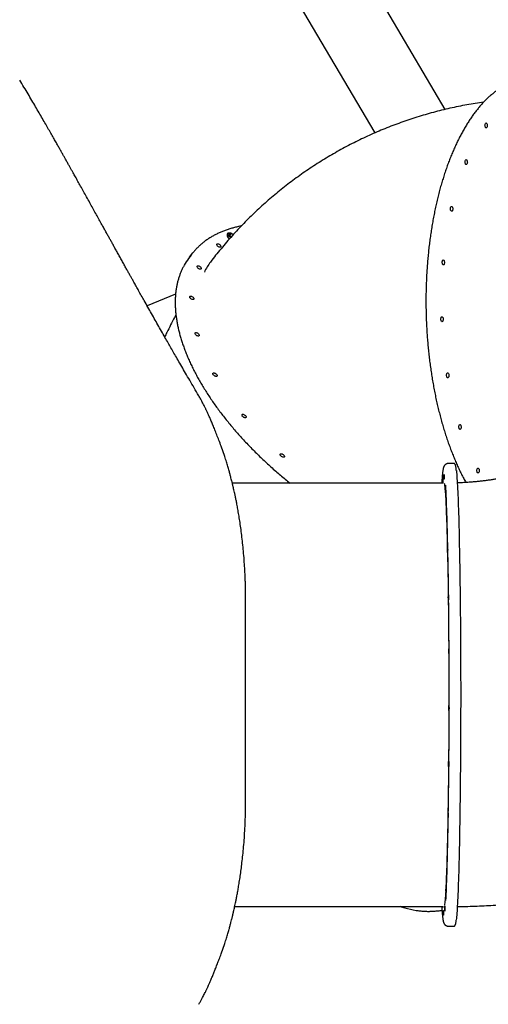
# Model space of a CAD drawing. Units: millimetres. Extents: x 2902 to 20336, y 976 to 18553.
# Drawn here: x 15027 to 15885, y 3913 to 5717 of the extents above; entities that cross this region are included whole.
import ezdxf

# ---------------------------------------------------------------- set-up
doc = ezdxf.new("R2010")
doc.units = ezdxf.units.MM
doc.header["$LTSCALE"] = 200

msp = doc.modelspace()

# ---------------------------------------------------------------- linework, layer by layer
at = {"color": 7, "linetype": 'Continuous', "lineweight": 25}
for p, q in [((15806.1, 5552.3), (15557.5, 5974.6)), ((15442.9, 5907.2), (15677.2, 5509.2)), ((15408, 5323.9), (15407.5, 5323.2)), ((15409.6, 5322.3), (15412.4, 5324.2)), ((15413.6, 5317.9), (15409.6, 5322.3)), ((15409.8, 5322.1), (15411.9, 5323.5)), ((15410.8, 5321), (15411.2, 5321.6)), ((15413.5, 5323.2), (15411.2, 5321.6)), ((15411.2, 5321.6), (15413.8, 5318.8)), ((15411.9, 5323.5), (15412.4, 5324.2)), ((15411.9, 5323.5), (15412.8, 5322.7)), ((15412.4, 5324.2), (15413.5, 5323.2)), ((15413.3, 5318.2), (15413.8, 5318.8)), ((15413.8, 5318.8), (15414.4, 5319.5)), ((15413.8, 5318.8), (15414.5, 5319)), ((15414.4, 5319.5), (15415.1, 5319.7)), ((15340.9, 5285.6), (15336.3, 5279.4)), ((15312.4, 5213.9), (15260.5, 5192.3)), ((15402.5, 4916.4), (15395.9, 4935.4)), ((15821.3, 4903.9), (15812.3, 4903.9)), ((15801.3, 4867.9), (15416.3, 4867.9)), ((15440.7, 4286.8), (15440.7, 4653.9)), ((15420.7, 4091.9), (15801.3, 4091.9)), ((15725.2, 4091.6), (15732.1, 4089.5)), ((15828.2, 4091.4), (15830.2, 4092)), ((15812.3, 4055.9), (15821.3, 4055.9)), ((15395.9, 4005.3), (15402.5, 4024.3))]:
    msp.add_line(p, q, dxfattribs=at)
at = {"color": 7, "linetype": 'Continuous', "lineweight": 25, "flags": 128}
for points in [[(15882, 5527), (15882.5, 5526.3), (15882.9, 5525.3), (15883.2, 5524.1), (15883.2, 5522.8), (15883.1, 5521.5), (15882.9, 5520.4), (15882.5, 5519.5), (15882, 5518.8), (15881.4, 5518.5), (15880.8, 5518.6), (15880.2, 5519), (15879.7, 5519.8), (15879.3, 5520.8), (15879.1, 5522), (15879, 5523.3), (15879.1, 5524.5), (15879.3, 5525.6), (15879.7, 5526.6), (15880.3, 5527.2), (15880.8, 5527.5), (15881.4, 5527.4), (15882, 5527)], [(15845.5, 5459.8), (15846, 5459), (15846.3, 5458), (15846.6, 5456.8), (15846.7, 5455.6), (15846.6, 5454.3), (15846.3, 5453.2), (15845.9, 5452.3), (15845.4, 5451.6), (15844.8, 5451.3), (15844.2, 5451.4), (15843.6, 5451.8), (15843.1, 5452.5), (15842.7, 5453.6), (15842.5, 5454.7), (15842.4, 5456), (15842.5, 5457.3), (15842.8, 5458.4), (15843.2, 5459.3), (15843.7, 5460), (15844.3, 5460.3), (15844.9, 5460.2), (15845.5, 5459.8)], [(15818.7, 5374.2), (15819.2, 5373.4), (15819.6, 5372.4), (15819.8, 5371.2), (15819.9, 5370), (15819.8, 5368.7), (15819.6, 5367.6), (15819.2, 5366.6), (15818.7, 5366), (15818.1, 5365.7), (15817.5, 5365.8), (15816.9, 5366.2), (15816.4, 5366.9), (15816, 5367.9), (15815.7, 5369.1), (15815.7, 5370.4), (15815.8, 5371.7), (15816, 5372.8), (15816.4, 5373.7), (15816.9, 5374.4), (15817.5, 5374.7), (15818.1, 5374.6), (15818.7, 5374.2)], [(15418.3, 5323.3), (15417.3, 5323.9), (15415.6, 5324.7), (15414, 5325.4), (15412.3, 5325.8), (15410.8, 5325.9), (15409.5, 5325.8), (15408.4, 5325.5), (15407.5, 5324.9), (15406.9, 5324.1), (15406.6, 5323.1), (15406.6, 5321.9), (15406.9, 5320.6), (15407.5, 5319.2), (15408.3, 5317.8), (15409.4, 5316.3), (15410.8, 5315), (15410.8, 5314.9)], [(15417.9, 5322.9), (15417.8, 5323), (15416.2, 5323.9), (15414.6, 5324.6), (15413, 5325), (15411.5, 5325.2), (15410.2, 5325.1), (15409.1, 5324.8), (15408.3, 5324.2), (15407.7, 5323.4), (15407.4, 5322.4), (15407.5, 5321.3), (15407.8, 5320), (15408.5, 5318.6), (15409.4, 5317.3), (15410.6, 5315.9), (15411.2, 5315.3)], [(15388.3, 5306), (15389, 5306.3), (15389.9, 5306.3), (15390.9, 5306), (15392.1, 5305.5), (15393.1, 5304.8), (15394.1, 5304), (15394.8, 5303.1), (15395.3, 5302.1), (15395.5, 5301.3), (15395.3, 5300.6), (15394.9, 5300.1), (15394.2, 5299.8), (15393.3, 5299.8), (15392.3, 5300.1), (15391.2, 5300.6), (15390.1, 5301.3), (15389.2, 5302.1), (15388.4, 5303.1), (15387.9, 5304), (15387.7, 5304.8), (15387.9, 5305.5), (15388.3, 5306)], [(15338, 5281.5), (15341.5, 5286.5), (15343.8, 5289.4)], [(15803.6, 5276), (15804.1, 5275.3), (15804.5, 5274.3), (15804.7, 5273.1), (15804.8, 5271.8), (15804.7, 5270.5), (15804.5, 5269.4), (15804.1, 5268.5), (15803.6, 5267.8), (15803, 5267.6), (15802.4, 5267.6), (15801.8, 5268), (15801.3, 5268.8), (15800.9, 5269.8), (15800.6, 5271), (15800.6, 5272.3), (15800.7, 5273.5), (15800.9, 5274.6), (15801.3, 5275.6), (15801.8, 5276.2), (15802.4, 5276.5), (15803, 5276.4), (15803.6, 5276)], [(15352.3, 5265.8), (15353, 5266), (15353.9, 5266), (15354.9, 5265.8), (15356, 5265.3), (15357.1, 5264.6), (15358, 5263.7), (15358.8, 5262.8), (15359.2, 5261.9), (15359.4, 5261), (15359.3, 5260.3), (15358.9, 5259.8), (15358.2, 5259.6), (15357.3, 5259.6), (15356.2, 5259.8), (15355.1, 5260.3), (15354.1, 5261), (15353.1, 5261.9), (15352.4, 5262.8), (15351.9, 5263.7), (15351.7, 5264.6), (15351.8, 5265.3), (15352.3, 5265.8)], [(15338.7, 5210.2), (15339.4, 5210.5), (15340.3, 5210.5), (15341.4, 5210.2), (15342.5, 5209.7), (15343.6, 5209), (15344.5, 5208.2), (15345.2, 5207.3), (15345.7, 5206.4), (15345.9, 5205.5), (15345.8, 5204.8), (15345.4, 5204.3), (15344.7, 5204), (15343.7, 5204), (15342.7, 5204.3), (15341.6, 5204.8), (15340.5, 5205.5), (15339.6, 5206.4), (15338.8, 5207.3), (15338.4, 5208.2), (15338.2, 5209), (15338.3, 5209.7), (15338.7, 5210.2)], [(15801.2, 5172), (15801.7, 5171.3), (15802.1, 5170.3), (15802.3, 5169.1), (15802.4, 5167.8), (15802.3, 5166.5), (15802, 5165.4), (15801.6, 5164.5), (15801.1, 5163.8), (15800.5, 5163.5), (15799.9, 5163.6), (15799.4, 5164), (15798.9, 5164.8), (15798.5, 5165.8), (15798.2, 5167), (15798.1, 5168.2), (15798.2, 5169.5), (15798.5, 5170.6), (15798.9, 5171.6), (15799.4, 5172.2), (15800, 5172.5), (15800.6, 5172.4), (15801.2, 5172)], [(15348.6, 5143.3), (15349.3, 5143.5), (15350.2, 5143.5), (15351.3, 5143.3), (15352.4, 5142.8), (15353.5, 5142.1), (15354.4, 5141.2), (15355.1, 5140.3), (15355.6, 5139.4), (15355.8, 5138.5), (15355.7, 5137.8), (15355.3, 5137.3), (15354.6, 5137.1), (15353.6, 5137.1), (15352.6, 5137.3), (15351.5, 5137.8), (15350.4, 5138.5), (15349.5, 5139.4), (15348.7, 5140.3), (15348.3, 5141.2), (15348.1, 5142.1), (15348.2, 5142.8), (15348.6, 5143.3)], [(15381.3, 5069.4), (15382, 5069.6), (15382.9, 5069.6), (15384, 5069.4), (15385.1, 5068.9), (15386.1, 5068.2), (15387.1, 5067.3), (15387.8, 5066.4), (15388.3, 5065.5), (15388.5, 5064.6), (15388.4, 5063.9), (15387.9, 5063.4), (15387.2, 5063.2), (15386.3, 5063.2), (15385.3, 5063.4), (15384.2, 5063.9), (15383.1, 5064.6), (15382.2, 5065.5), (15381.4, 5066.4), (15380.9, 5067.3), (15380.7, 5068.2), (15380.9, 5068.9), (15381.3, 5069.4)], [(15811.6, 5069.2), (15812.1, 5068.5), (15812.5, 5067.5), (15812.7, 5066.3), (15812.8, 5065), (15812.7, 5063.7), (15812.5, 5062.6), (15812.1, 5061.7), (15811.5, 5061), (15811, 5060.7), (15810.4, 5060.8), (15809.8, 5061.2), (15809.3, 5062), (15808.9, 5063), (15808.6, 5064.2), (15808.6, 5065.5), (15808.7, 5066.7), (15808.9, 5067.8), (15809.3, 5068.8), (15809.8, 5069.4), (15810.4, 5069.7), (15811, 5069.6), (15811.6, 5069.2)], [(15434.5, 4993.6), (15435.2, 4993.9), (15436.1, 4993.9), (15437.2, 4993.6), (15438.3, 4993.1), (15439.3, 4992.4), (15440.3, 4991.6), (15441, 4990.7), (15441.5, 4989.7), (15441.7, 4988.9), (15441.5, 4988.2), (15441.1, 4987.7), (15440.4, 4987.4), (15439.5, 4987.4), (15438.5, 4987.7), (15437.4, 4988.2), (15436.3, 4988.9), (15435.4, 4989.7), (15434.6, 4990.7), (15434.1, 4991.6), (15433.9, 4992.4), (15434.1, 4993.1), (15434.5, 4993.6)], [(15834.1, 4974.7), (15834.6, 4973.9), (15835, 4972.9), (15835.3, 4971.7), (15835.4, 4970.4), (15835.3, 4969.2), (15835, 4968.1), (15834.6, 4967.1), (15834.1, 4966.5), (15833.5, 4966.2), (15832.9, 4966.3), (15832.3, 4966.7), (15831.8, 4967.4), (15831.4, 4968.4), (15831.2, 4969.6), (15831.1, 4970.9), (15831.2, 4972.2), (15831.5, 4973.3), (15831.9, 4974.2), (15832.4, 4974.9), (15832.9, 4975.2), (15833.6, 4975.1), (15834.1, 4974.7)], [(15504.6, 4921.2), (15505.3, 4921.4), (15506.2, 4921.4), (15507.3, 4921.2), (15508.4, 4920.7), (15509.4, 4920), (15510.4, 4919.1), (15511.1, 4918.2), (15511.6, 4917.3), (15511.8, 4916.4), (15511.6, 4915.7), (15511.2, 4915.2), (15510.5, 4915), (15509.6, 4915), (15508.6, 4915.2), (15507.5, 4915.7), (15506.4, 4916.4), (15505.5, 4917.3), (15504.7, 4918.2), (15504.2, 4919.1), (15504, 4920), (15504.2, 4920.7), (15504.6, 4921.2)], [(15826.6, 4890.6), (15826.6, 4890), (15826.9, 4887.1), (15827.2, 4883.9), (15827.5, 4880.3), (15827.7, 4876.4), (15828, 4872.1), (15828.3, 4867.5), (15828.6, 4862.6), (15828.8, 4857.4), (15829.1, 4851.9), (15829.3, 4846), (15829.6, 4839.9), (15829.8, 4833.5), (15830.1, 4826.7), (15830.3, 4819.7), (15830.5, 4812.4), (15830.8, 4804.8), (15831, 4796.9), (15831.2, 4788.8), (15831.4, 4780.4), (15831.6, 4771.8), (15831.8, 4762.9), (15832, 4753.8), (15832.2, 4744.5), (15832.4, 4734.9), (15832.6, 4725.2), (15832.7, 4715.2), (15832.9, 4705), (15833, 4694.7), (15833.2, 4684.1), (15833.3, 4673.4), (15833.5, 4662.6), (15833.6, 4651.6), (15833.7, 4640.4), (15833.8, 4629.1), (15833.9, 4617.7), (15834, 4606.2), (15834.1, 4594.5), (15834.2, 4582.8), (15834.2, 4571), (15834.3, 4559.1), (15834.3, 4547.1), (15834.4, 4535.1), (15834.4, 4523.1), (15834.4, 4511), (15834.5, 4498.8), (15834.5, 4486.7), (15834.5, 4474.5), (15834.5, 4462.4), (15834.4, 4450.3), (15834.4, 4438.2), (15834.4, 4426.1), (15834.3, 4414.1), (15834.3, 4402.1), (15834.2, 4390.2), (15834.2, 4378.4), (15834.1, 4366.7), (15834, 4355), (15833.9, 4343.5), (15833.8, 4332), (15833.7, 4320.7), (15833.6, 4309.5), (15833.5, 4298.5), (15833.3, 4287.6), (15833.2, 4276.9), (15833.1, 4266.4), (15832.9, 4256), (15832.8, 4245.8), (15832.6, 4235.8), (15832.4, 4226), (15832.2, 4216.4), (15832.1, 4207.1), (15831.9, 4197.9), (15831.7, 4189), (15831.5, 4180.4), (15831.2, 4172), (15831, 4163.8), (15830.8, 4155.9), (15830.6, 4148.3), (15830.3, 4140.9), (15830.1, 4133.9), (15829.9, 4127.1), (15829.6, 4120.6), (15829.4, 4114.4), (15829.1, 4108.6), (15828.9, 4103), (15828.6, 4097.7), (15828.3, 4092.8), (15828, 4088.2), (15827.8, 4083.9), (15827.5, 4079.9), (15827.2, 4076.3), (15826.9, 4073), (15826.7, 4070.1), (15826.4, 4067.7)], [(15867.3, 4894.8), (15867.8, 4894), (15868.2, 4893), (15868.4, 4891.8), (15868.5, 4890.6), (15868.4, 4889.3), (15868.1, 4888.2), (15867.7, 4887.3), (15867.2, 4886.6), (15866.6, 4886.3), (15866, 4886.4), (15865.4, 4886.8), (15864.9, 4887.5), (15864.6, 4888.6), (15864.3, 4889.7), (15864.2, 4891), (15864.3, 4892.3), (15864.6, 4893.4), (15865, 4894.3), (15865.5, 4895), (15866.1, 4895.3), (15866.7, 4895.2), (15867.3, 4894.8)], [(15801.3, 4869.8), (15801.3, 4871), (15801.3, 4872.3), (15801.3, 4873.5), (15801.3, 4874.6), (15801.4, 4875.5), (15801.4, 4876.1), (15801.4, 4876.3), (15801.4, 4876.1), (15801.5, 4875.7), (15801.5, 4874.8), (15801.5, 4873.8), (15801.5, 4872.6), (15801.5, 4871.3), (15801.5, 4870.1), (15801.5, 4869), (15801.5, 4868.1), (15801.5, 4867.8)], [(15803.8, 4877.1), (15803.8, 4878.4), (15803.8, 4879.6), (15803.8, 4880.9), (15803.8, 4882), (15803.9, 4882.9), (15803.9, 4883.4), (15803.9, 4883.7), (15803.9, 4883.5), (15804, 4883), (15804, 4882.2), (15804, 4881.2), (15804, 4879.9), (15804, 4878.7), (15804, 4877.4), (15804, 4876.3), (15804, 4875.5), (15804, 4874.9), (15803.9, 4874.7), (15803.9, 4874.8), (15803.9, 4875.3), (15803.8, 4876.1), (15803.8, 4877.1)], [(15804.5, 4866.9), (15804.6, 4866.6), (15804.8, 4864.9), (15805.1, 4862.8), (15805.4, 4860.4), (15805.7, 4857.7), (15805.9, 4854.6), (15806.2, 4851.2), (15806.5, 4847.4), (15806.7, 4843.4), (15807, 4838.9), (15807.3, 4834.2), (15807.5, 4829.1), (15807.8, 4823.8), (15808, 4818.1), (15808.3, 4812.1), (15808.5, 4805.8), (15808.7, 4799.2), (15809, 4792.3), (15809.2, 4785.2), (15809.4, 4777.8), (15809.6, 4770.1), (15809.8, 4762.1), (15810, 4753.9), (15810.2, 4745.4), (15810.4, 4736.7), (15810.6, 4727.8), (15810.8, 4718.6), (15810.9, 4709.2), (15811.1, 4699.6), (15811.3, 4689.9), (15811.4, 4679.9), (15811.5, 4669.7), (15811.7, 4659.4), (15811.8, 4648.9), (15811.9, 4638.3), (15812, 4627.5), (15812.1, 4616.6), (15812.2, 4605.5), (15812.3, 4594.4), (15812.4, 4583.1), (15812.5, 4571.8), (15812.5, 4560.3), (15812.6, 4548.8), (15812.6, 4537.3), (15812.7, 4525.6), (15812.7, 4514), (15812.7, 4502.3), (15812.7, 4490.6), (15812.7, 4478.8), (15812.7, 4467.1), (15812.7, 4455.4), (15812.7, 4443.7), (15812.7, 4432.1), (15812.6, 4420.5), (15812.6, 4408.9), (15812.5, 4397.4), (15812.5, 4386), (15812.4, 4374.6), (15812.3, 4363.4), (15812.2, 4352.3), (15812.1, 4341.2), (15812, 4330.4), (15811.9, 4319.6), (15811.8, 4309), (15811.7, 4298.5), (15811.5, 4288.2), (15811.4, 4278.1), (15811.2, 4268.2), (15811.1, 4258.4), (15810.9, 4248.9), (15810.7, 4239.5), (15810.6, 4230.4), (15810.4, 4221.5), (15810.2, 4212.8), (15810, 4204.4), (15809.8, 4196.2), (15809.6, 4188.3), (15809.4, 4180.7), (15809.1, 4173.3), (15808.9, 4166.2), (15808.7, 4159.4), (15808.5, 4152.8), (15808.2, 4146.6), (15808, 4140.6), (15807.7, 4135), (15807.5, 4129.7), (15807.2, 4124.7), (15807, 4120), (15806.7, 4115.7), (15806.4, 4111.6), (15806.2, 4107.9), (15805.9, 4104.6), (15805.6, 4101.6), (15805.3, 4098.9), (15805.1, 4096.6), (15804.8, 4094.6), (15804.7, 4093.7)], [(15806.3, 4857.3), (15806.3, 4858.5), (15806.3, 4859.8), (15806.3, 4861), (15806.3, 4862.1), (15806.3, 4863), (15806.4, 4863.6), (15806.4, 4863.8), (15806.4, 4863.7), (15806.4, 4863.2), (15806.5, 4862.4), (15806.5, 4861.3), (15806.5, 4860.1), (15806.5, 4858.8), (15806.5, 4857.6), (15806.5, 4856.5), (15806.4, 4855.6), (15806.4, 4855), (15806.4, 4854.8), (15806.4, 4855), (15806.3, 4855.4), (15806.3, 4856.2), (15806.3, 4857.3)], [(15807.5, 4103), (15807.5, 4103.4), (15807.8, 4108.6), (15808.1, 4114.2), (15808.3, 4120), (15808.6, 4126.2), (15808.8, 4132.7), (15809.1, 4139.4), (15809.3, 4146.5), (15809.5, 4153.8), (15809.7, 4161.4), (15810, 4169.3), (15810.2, 4177.4), (15810.4, 4185.8), (15810.6, 4194.5), (15810.8, 4203.3), (15811, 4212.5), (15811.2, 4221.8), (15811.3, 4231.4), (15811.5, 4241.1), (15811.7, 4251.1), (15811.8, 4261.3), (15812, 4271.6), (15812.1, 4282.2), (15812.3, 4292.8), (15812.4, 4303.7), (15812.5, 4314.7), (15812.6, 4325.8), (15812.7, 4337.1), (15812.8, 4348.5), (15812.9, 4360), (15813, 4371.6), (15813.1, 4383.3), (15813.1, 4395.1), (15813.2, 4407), (15813.2, 4418.9), (15813.3, 4430.8), (15813.3, 4442.8), (15813.3, 4454.9), (15813.3, 4466.9), (15813.3, 4479), (15813.3, 4491.1), (15813.3, 4503.1), (15813.3, 4515.2), (15813.3, 4527.2), (15813.2, 4539.2), (15813.2, 4551.1), (15813.1, 4562.9), (15813.1, 4574.7), (15813, 4586.4), (15812.9, 4598.1), (15812.8, 4609.6), (15812.7, 4621), (15812.6, 4632.3), (15812.5, 4643.5), (15812.4, 4654.5), (15812.3, 4665.4), (15812.1, 4676.1), (15812, 4686.6), (15811.9, 4697), (15811.7, 4707.2), (15811.5, 4717.2), (15811.4, 4727), (15811.2, 4736.6), (15811, 4746), (15810.8, 4755.1), (15810.6, 4764), (15810.4, 4772.7), (15810.2, 4781.1), (15810, 4789.3), (15809.8, 4797.2), (15809.6, 4804.9), (15809.3, 4812.2), (15809.1, 4819.3), (15808.8, 4826.1), (15808.6, 4832.6), (15808.4, 4838.8), (15808.1, 4844.7), (15807.8, 4850.3), (15807.6, 4854.7)], [(15808.6, 4811.6), (15808.5, 4812.8), (15808.5, 4814.1), (15808.5, 4815.3), (15808.6, 4816.4), (15808.6, 4817.3), (15808.6, 4817.9), (15808.6, 4818.1), (15808.7, 4818), (15808.7, 4817.5), (15808.7, 4816.7), (15808.7, 4815.6), (15808.8, 4814.4), (15808.8, 4813.1), (15808.7, 4811.9), (15808.7, 4810.8), (15808.7, 4809.9), (15808.7, 4809.3), (15808.7, 4809.1), (15808.6, 4809.3), (15808.6, 4809.7), (15808.6, 4810.5), (15808.6, 4811.6)], [(15810.4, 4743.2), (15810.4, 4744.4), (15810.4, 4745.7), (15810.4, 4746.9), (15810.5, 4748), (15810.5, 4748.9), (15810.5, 4749.4), (15810.5, 4749.7), (15810.6, 4749.5), (15810.6, 4749), (15810.6, 4748.2), (15810.6, 4747.2), (15810.7, 4746), (15810.7, 4744.7), (15810.6, 4743.4), (15810.6, 4742.3), (15810.6, 4741.5), (15810.6, 4740.9), (15810.5, 4740.7), (15810.5, 4740.8), (15810.5, 4741.3), (15810.5, 4742.1), (15810.4, 4743.2)], [(15811.9, 4656.6), (15811.8, 4657.9), (15811.8, 4659.1), (15811.9, 4660.4), (15811.9, 4661.5), (15811.9, 4662.3), (15811.9, 4662.9), (15811.9, 4663.1), (15812, 4663), (15812, 4662.5), (15812, 4661.7), (15812.1, 4660.7), (15812.1, 4659.4), (15812.1, 4658.2), (15812.1, 4656.9), (15812, 4655.8), (15812, 4654.9), (15812, 4654.4), (15812, 4654.2), (15811.9, 4654.3), (15811.9, 4654.8), (15811.9, 4655.6), (15811.9, 4656.6)], [(15812.7, 4557.9), (15812.7, 4559.1), (15812.7, 4560.4), (15812.7, 4561.7), (15812.7, 4562.8), (15812.7, 4563.6), (15812.7, 4564.2), (15812.8, 4564.4), (15812.8, 4564.3), (15812.8, 4563.8), (15812.9, 4563), (15812.9, 4562), (15812.9, 4560.7), (15812.9, 4559.5), (15812.9, 4558.2), (15812.9, 4557.1), (15812.8, 4556.2), (15812.8, 4555.7), (15812.8, 4555.4), (15812.7, 4555.6), (15812.7, 4556.1), (15812.7, 4556.9), (15812.7, 4557.9)], [(15812.9, 4453.8), (15812.8, 4455), (15812.8, 4456.3), (15812.9, 4457.5), (15812.9, 4458.6), (15812.9, 4459.5), (15812.9, 4460.1), (15812.9, 4460.3), (15813, 4460.1), (15813, 4459.7), (15813, 4458.8), (15813, 4457.8), (15813.1, 4456.6), (15813.1, 4455.3), (15813.1, 4454.1), (15813, 4453), (15813, 4452.1), (15813, 4451.5), (15813, 4451.3), (15812.9, 4451.4), (15812.9, 4451.9), (15812.9, 4452.7), (15812.9, 4453.8)], [(15812.4, 4351.3), (15812.4, 4352.5), (15812.4, 4353.7), (15812.4, 4355), (15812.4, 4356.1), (15812.4, 4357), (15812.4, 4357.5), (15812.5, 4357.8), (15812.5, 4357.6), (15812.5, 4357.1), (15812.6, 4356.3), (15812.6, 4355.3), (15812.6, 4354.1), (15812.6, 4352.8), (15812.6, 4351.5), (15812.6, 4350.4), (15812.5, 4349.6), (15812.5, 4349), (15812.5, 4348.8), (15812.4, 4348.9), (15812.4, 4349.4), (15812.4, 4350.2), (15812.4, 4351.3)], [(15811.3, 4257.4), (15811.3, 4258.6), (15811.3, 4259.9), (15811.3, 4261.1), (15811.3, 4262.2), (15811.3, 4263.1), (15811.3, 4263.6), (15811.4, 4263.9), (15811.4, 4263.7), (15811.4, 4263.2), (15811.5, 4262.4), (15811.5, 4261.4), (15811.5, 4260.2), (15811.5, 4258.9), (15811.5, 4257.6), (15811.5, 4256.5), (15811.4, 4255.7), (15811.4, 4255.1), (15811.4, 4254.9), (15811.3, 4255), (15811.3, 4255.5), (15811.3, 4256.3), (15811.3, 4257.4)], [(15809.6, 4178.5), (15809.6, 4179.7), (15809.6, 4181), (15809.6, 4182.2), (15809.6, 4183.3), (15809.7, 4184.2), (15809.7, 4184.8), (15809.7, 4185), (15809.8, 4184.9), (15809.8, 4184.4), (15809.8, 4183.6), (15809.8, 4182.5), (15809.8, 4181.3), (15809.8, 4180), (15809.8, 4178.8), (15809.8, 4177.7), (15809.8, 4176.8), (15809.8, 4176.2), (15809.7, 4176), (15809.7, 4176.2), (15809.7, 4176.6), (15809.6, 4177.4), (15809.6, 4178.5)], [(15807.5, 4120), (15807.5, 4121.3), (15807.5, 4122.5), (15807.5, 4123.8), (15807.6, 4124.9), (15807.6, 4125.7), (15807.6, 4126.3), (15807.6, 4126.5), (15807.7, 4126.4), (15807.7, 4125.9), (15807.7, 4125.1), (15807.7, 4124.1), (15807.7, 4122.8), (15807.8, 4121.6), (15807.7, 4120.3), (15807.7, 4119.2), (15807.7, 4118.4), (15807.7, 4117.8), (15807.6, 4117.6), (15807.6, 4117.7), (15807.6, 4118.2), (15807.6, 4119), (15807.5, 4120)], [(15732, 4089.8), (15729.4, 4090.4), (15724.2, 4091.9)], [(15802.7, 4078.6), (15802.7, 4079.8), (15802.7, 4081.1), (15802.7, 4082.3), (15802.7, 4083.4), (15802.7, 4084.3), (15802.7, 4084.9), (15802.8, 4085.1), (15802.8, 4085), (15802.8, 4084.5), (15802.8, 4083.7), (15802.9, 4082.6), (15802.9, 4081.4), (15802.9, 4080.1), (15802.9, 4078.9), (15802.8, 4077.8), (15802.8, 4076.9), (15802.8, 4076.3), (15802.8, 4076.1), (15802.7, 4076.2), (15802.7, 4076.7), (15802.7, 4077.5), (15802.7, 4078.6)], [(15805.2, 4086), (15805.2, 4087.2), (15805.2, 4088.5), (15805.2, 4089.7), (15805.2, 4090.8), (15805.2, 4091.7), (15805.2, 4092.2), (15805.3, 4092.5), (15805.3, 4092.3), (15805.3, 4091.8), (15805.3, 4091), (15805.4, 4090), (15805.4, 4088.8), (15805.4, 4087.5), (15805.4, 4086.2), (15805.4, 4085.1), (15805.3, 4084.3), (15805.3, 4083.7), (15805.3, 4083.5), (15805.2, 4083.6), (15805.2, 4084.1), (15805.2, 4084.9), (15805.2, 4086)]]:
    msp.add_lwpolyline(points, dxfattribs=at)
at = {"color": 7, "linetype": 'Continuous', "lineweight": 25}
for centre, radius, start, end in [((15410.1, 5320.5), 4.81, 78.9162, 130.4831), ((15410.7, 5321.2), 3.79, 147.7878, 200.688), ((15427.5, 5211.7), 113.6, 143.4199, 151.008), ((15861.1, 4870.2), 59.8, 180.3956, 182.2116), ((15774.3, 4232.1), 148.6, 253.5094, 261.7407)]:
    msp.add_arc(centre, radius, start, end, dxfattribs=at)
for points, knots in [([(15355, 5027.7), (15352.1, 5032.6), (15346.6, 5042.1), (15338.5, 5055.9), (15330.9, 5069), (15323.8, 5081.2), (15317.2, 5092.7), (15311.1, 5103.3), (15305.4, 5113.1), (15300, 5122.6), (15294.3, 5132.6), (15288.2, 5143.4), (15281.6, 5154.9), (15275, 5166.5), (15268.4, 5178.3), (15261.7, 5190.2), (15255.4, 5201.3), (15249.8, 5211.3), (15244.9, 5220.1), (15240.4, 5228.2), (15236.5, 5235.1), (15233.2, 5241.1), (15230.2, 5246.4), (15227.2, 5251.8), (15223.9, 5257.7), (15220.3, 5264.2), (15216.4, 5271.2), (15212.4, 5278.5), (15208.3, 5285.9), (15204.4, 5293), (15200.6, 5299.7), (15197.1, 5306), (15193.9, 5311.9), (15190.7, 5317.6), (15187.4, 5323.5), (15183.9, 5329.8), (15180.2, 5336.6), (15176, 5344.1), (15171.3, 5352.6), (15166.1, 5362), (15160.8, 5371.6), (15155.2, 5381.7), (15149.6, 5391.8), (15144, 5402), (15138.7, 5411.5), (15133.8, 5420.3), (15129.2, 5428.5), (15125.4, 5435.4), (15122.2, 5441.1), (15119.4, 5446.1), (15116.6, 5451.1), (15113.5, 5456.6), (15110.4, 5462.1), (15107.4, 5467.5), (15104.4, 5472.8), (15101.2, 5478.4), (15097.8, 5484.4), (15094, 5491.2), (15089.8, 5498.7), (15085, 5507), (15079.9, 5515.9), (15074.5, 5525.5), (15068.6, 5535.7), (15062.4, 5546.3), (15056, 5557.4), (15049.3, 5568.8), (15042.2, 5580.8), (15034.8, 5593.3), (15029.6, 5601.9), (15027, 5606.2)], [0, 0, 0, 0, 0.025647, 0.049895, 0.072744, 0.094195, 0.114249, 0.132583, 0.14957, 0.165747, 0.182081, 0.201757, 0.221684, 0.241861, 0.262289, 0.282967, 0.303574, 0.319778, 0.334851, 0.348795, 0.361608, 0.370883, 0.379589, 0.388864, 0.398979, 0.410165, 0.422224, 0.435128, 0.44791, 0.460095, 0.471685, 0.482678, 0.492517, 0.502069, 0.512226, 0.523071, 0.534604, 0.546826, 0.562113, 0.578356, 0.595292, 0.611642, 0.630119, 0.647523, 0.663854, 0.679112, 0.693165, 0.705854, 0.714625, 0.722734, 0.731363, 0.74079, 0.751016, 0.759611, 0.768699, 0.778281, 0.788631, 0.79999, 0.81314, 0.827425, 0.842845, 0.859401, 0.877092, 0.895919, 0.914712, 0.934515, 0.95533, 0.977158, 1, 1, 1, 1]), ([(15951.2, 5608.5), (15950.5, 5608.4), (15948, 5608.1), (15943.6, 5607.2), (15938.2, 5605.8), (15932.7, 5604.1), (15927.3, 5602), (15921.9, 5599.7), (15916.6, 5597), (15911.3, 5594), (15906, 5590.8), (15900.8, 5587.2), (15895.7, 5583.3), (15890.6, 5579.1), (15885.6, 5574.7), (15880.6, 5569.9), (15875.7, 5564.9), (15870.9, 5559.5), (15866.2, 5553.9), (15861.5, 5548), (15856.9, 5541.9), (15852.4, 5535.4), (15848.1, 5528.7), (15843.8, 5521.8), (15839.6, 5514.6), (15835.5, 5507.2), (15831.5, 5499.5), (15827.6, 5491.6), (15823.8, 5483.5), (15820.1, 5475.1), (15816.6, 5466.5), (15813.1, 5457.7), (15809.8, 5448.8), (15806.6, 5439.6), (15803.6, 5430.2), (15800.6, 5420.7), (15797.8, 5411), (15795.1, 5401.1), (15792.6, 5391), (15790.2, 5380.8), (15787.9, 5370.5), (15785.7, 5360), (15783.7, 5349.4), (15781.9, 5338.6), (15780.1, 5327.8), (15778.6, 5316.9), (15777.1, 5305.8), (15775.8, 5294.7), (15774.7, 5283.5), (15773.7, 5272.2), (15772.8, 5260.8), (15772.1, 5249.4), (15771.6, 5237.9), (15771.2, 5226.4), (15770.9, 5214.9), (15770.8, 5203.4), (15770.9, 5191.8), (15771.1, 5180.2), (15771.4, 5168.7), (15771.9, 5157.1), (15772.6, 5145.6), (15773.3, 5134.1), (15774.3, 5122.6), (15775.4, 5111.2), (15776.6, 5099.9), (15778, 5088.6), (15779.5, 5077.4), (15781.2, 5066.2), (15783, 5055.2), (15784.9, 5044.2), (15787, 5033.4), (15789.2, 5022.6), (15791.6, 5012), (15794.1, 5001.5), (15796.7, 4991.2), (15799.5, 4981), (15802.4, 4970.9), (15805.4, 4961), (15808.5, 4951.3), (15811.8, 4941.7), (15815.2, 4932.3), (15818.7, 4923.2), (15822.3, 4914.2), (15826, 4905.4), (15829.9, 4896.8), (15833.8, 4888.4), (15837.9, 4880.3), (15841.3, 4873.8), (15843.3, 4870), (15844, 4868.9)], [0, 0, 0, 0, 0.004442, 0.0159642, 0.0274938, 0.0390332, 0.0505844, 0.0621488, 0.0737268, 0.0853188, 0.0969241, 0.1085419, 0.1201712, 0.1318105, 0.1434586, 0.155114, 0.1667753, 0.1784414, 0.1901112, 0.2017836, 0.2134579, 0.2251333, 0.2368092, 0.2484852, 0.2601607, 0.2718355, 0.2835094, 0.2951823, 0.306854, 0.3185245, 0.3301937, 0.3418616, 0.3535283, 0.3651936, 0.3768578, 0.3885208, 0.4001826, 0.4118433, 0.423503, 0.4351617, 0.4468195, 0.4584764, 0.4701325, 0.4817878, 0.4934424, 0.5050964, 0.5167498, 0.5284026, 0.540055, 0.5517069, 0.5633584, 0.5750096, 0.5866605, 0.5983112, 0.6099617, 0.621612, 0.6332622, 0.6449124, 0.6565625, 0.6682127, 0.6798629, 0.6915133, 0.7031638, 0.7148145, 0.7264654, 0.7381167, 0.7497683, 0.7614203, 0.7730727, 0.7847257, 0.7963791, 0.8080332, 0.819688, 0.8313434, 0.8429997, 0.8546567, 0.8663147, 0.8779736, 0.8896335, 0.9012944, 0.9129565, 0.9246198, 0.9362843, 0.94795, 0.9596171, 0.9712855, 0.9829553, 0.9946265, 1, 1, 1, 1]), ([(15876.7, 5565.9), (15871.6, 5565.1), (15861.2, 5563.5), (15845.8, 5560.8), (15830.3, 5557.8), (15814.9, 5554.5), (15799.6, 5550.8), (15784.5, 5546.9), (15769.4, 5542.7), (15754.4, 5538.2), (15739.6, 5533.3), (15724.8, 5528.2), (15710.2, 5522.8), (15695.7, 5517.1), (15681.4, 5511.1), (15667.1, 5504.8), (15653.1, 5498.3), (15639.1, 5491.4), (15625.4, 5484.3), (15611.7, 5476.9), (15598.3, 5469.3), (15585, 5461.3), (15571.9, 5453.1), (15558.9, 5444.7), (15546.1, 5435.9), (15533.5, 5426.9), (15521.1, 5417.7), (15508.9, 5408.2), (15496.9, 5398.5), (15485.1, 5388.5), (15473.5, 5378.3), (15462, 5367.8), (15450.8, 5357.1), (15439.8, 5346.2), (15429.1, 5335), (15418.5, 5323.6), (15408.2, 5312), (15398.1, 5300.2), (15388.2, 5288.1), (15381, 5278.9), (15377, 5273.8), (15376.2, 5272.7)], [0, 0, 0, 0, 0.026163, 0.052591, 0.078988, 0.105356, 0.131694, 0.158005, 0.184288, 0.210546, 0.23678, 0.26299, 0.289178, 0.315345, 0.341492, 0.367622, 0.393735, 0.419833, 0.445918, 0.47199, 0.498052, 0.524105, 0.550151, 0.576191, 0.602227, 0.62826, 0.654292, 0.680324, 0.706357, 0.732394, 0.758437, 0.784485, 0.810542, 0.836609, 0.862687, 0.888778, 0.914883, 0.941004, 0.967142, 0.993299, 1, 1, 1, 1]), ([(15432.8, 5338.8), (15431.1, 5338.4), (15426.9, 5337.6), (15420.5, 5336.1), (15413.5, 5334.1), (15406.8, 5332), (15400.2, 5329.5), (15393.9, 5326.9), (15387.8, 5324.1), (15381.9, 5321), (15376.2, 5317.7), (15372.7, 5315.4), (15370.9, 5314.2)], [0, 0, 0, 0, 0.0719292, 0.1759993, 0.2799417, 0.3837331, 0.4873504, 0.5907709, 0.6939744, 0.7969439, 0.8996669, 1, 1, 1, 1]), ([(15370.9, 5314.2), (15370, 5313.6), (15367.3, 5311.7), (15363, 5308.4), (15358.1, 5304.4), (15353.6, 5300.2), (15349.2, 5295.7), (15346.1, 5292.2), (15344.4, 5290.1), (15344, 5289.6)], [0, 0, 0, 0, 0.0929, 0.264295, 0.435374, 0.606097, 0.776514, 0.946689, 1, 1, 1, 1]), ([(15413.8, 5318.8), (15413.9, 5318.9), (15414, 5319.2), (15414.2, 5319.4), (15414.4, 5319.5)], [0, 0, 0, 0, 0.560064, 1, 1, 1, 1]), ([(15376.2, 5272.7), (15374.1, 5269.8), (15369.9, 5264), (15366.7, 5257.5), (15365.1, 5254.4)], [0, 0, 0, 0, 0.50496, 1, 1, 1, 1]), ([(15328, 5266.5), (15327.6, 5265.7), (15326.1, 5263.2), (15324, 5258.7), (15321.5, 5253.1), (15319.4, 5247.3), (15317.5, 5241.3), (15315.8, 5235.2), (15314.5, 5228.9), (15313.4, 5222.4), (15312.5, 5215.8), (15312, 5209.1), (15311.7, 5202.2), (15311.7, 5195.2), (15312, 5188.1), (15312.5, 5180.8), (15313.3, 5173.5), (15314.4, 5166), (15315.8, 5158.4), (15317.4, 5150.7), (15319.3, 5143), (15321.5, 5135.1), (15323.9, 5127.2), (15326.6, 5119.2), (15329.6, 5111.1), (15332.8, 5102.9), (15336.3, 5094.8), (15340, 5086.5), (15344, 5078.2), (15348.2, 5069.9), (15352.7, 5061.5), (15357.4, 5053.2), (15362.4, 5044.8), (15367.6, 5036.4), (15373, 5027.9), (15378.6, 5019.5), (15384.5, 5011.1), (15390.6, 5002.7), (15396.9, 4994.3), (15403.4, 4986), (15410.1, 4977.7), (15417, 4969.4), (15424.1, 4961.1), (15431.4, 4952.9), (15438.8, 4944.8), (15446.5, 4936.7), (15454.3, 4928.7), (15462.3, 4920.7), (15470.4, 4912.9), (15478.7, 4905.1), (15487.1, 4897.4), (15495.7, 4889.8), (15504.4, 4882.3), (15513.2, 4875), (15519.1, 4870.2), (15522, 4867.9)], [0, 0, 0, 0, 0.008246, 0.027171, 0.046105, 0.065051, 0.08401, 0.102985, 0.121976, 0.140983, 0.160006, 0.179045, 0.198097, 0.217163, 0.23624, 0.255326, 0.274422, 0.293524, 0.312633, 0.331745, 0.350862, 0.369981, 0.389101, 0.408223, 0.427345, 0.446467, 0.465588, 0.484708, 0.503828, 0.522946, 0.542063, 0.561178, 0.580292, 0.599404, 0.618515, 0.637624, 0.656732, 0.675838, 0.694943, 0.714047, 0.733149, 0.75225, 0.77135, 0.790449, 0.809547, 0.828645, 0.847741, 0.866836, 0.885931, 0.905025, 0.924119, 0.943212, 0.962305, 0.981397, 1, 1, 1, 1]), ([(15313.1, 5175.8), (15312.3, 5174.3), (15308.9, 5168.3), (15303.4, 5157.6), (15297.3, 5145.7), (15293.8, 5138.3), (15292.6, 5135.6)], [0, 0, 0, 0, 0.112834, 0.457404, 0.801424, 1, 1, 1, 1]), ([(15395.9, 4935.4), (15394.5, 4939.1), (15391.9, 4946.2), (15388, 4956.2), (15384.4, 4965.4), (15381, 4973.7), (15377.9, 4981.1), (15375, 4987.8), (15372.7, 4993), (15371, 4996.8), (15369.8, 4999.3), (15368.7, 5001.7), (15367.6, 5003.9), (15366.6, 5006), (15365.3, 5008.7), (15363.5, 5012.2), (15361.2, 5016.6), (15358.3, 5022), (15356.2, 5025.7), (15355, 5027.7)], [0, 0, 0, 0, 0.114507, 0.220028, 0.316845, 0.405171, 0.485162, 0.556927, 0.620638, 0.650454, 0.678342, 0.7043, 0.728324, 0.750518, 0.776703, 0.817002, 0.867576, 0.928526, 1, 1, 1, 1]), ([(15440.7, 4653.9), (15440.7, 4656.6), (15440.7, 4661.8), (15440.6, 4669.3), (15440.5, 4676.4), (15440.3, 4683.4), (15440.1, 4690.2), (15439.7, 4699.8), (15439.1, 4712), (15438, 4727.4), (15436.8, 4742.7), (15435.3, 4757.8), (15433.6, 4772.1), (15431.9, 4785.6), (15430.1, 4798.1), (15428.2, 4809.4), (15426.5, 4819.6), (15424.9, 4828.4), (15423.4, 4836.1), (15422, 4842.6), (15420.8, 4848.2), (15419.8, 4853), (15418.8, 4857.1), (15418.1, 4860.3), (15417.5, 4862.7), (15417.1, 4864.4), (15416.8, 4866), (15416.3, 4867.7), (15415.7, 4870.1), (15414.9, 4873.5), (15413.7, 4878), (15412.2, 4883.9), (15410.3, 4890.7), (15408.1, 4898.5), (15405.5, 4907.2), (15403.5, 4913.2), (15402.5, 4916.4)], [0, 0, 0, 0, 0.029458, 0.055447, 0.081005, 0.106081, 0.130684, 0.154821, 0.209902, 0.262491, 0.321861, 0.377479, 0.429246, 0.480569, 0.527689, 0.570663, 0.609524, 0.644292, 0.67345, 0.698943, 0.720789, 0.73968, 0.755948, 0.76959, 0.778092, 0.785127, 0.789785, 0.796842, 0.806303, 0.818172, 0.837753, 0.861634, 0.889816, 0.922293, 0.959038, 1, 1, 1, 1]), ([(15812.3, 4903.8), (15812, 4903.8), (15811, 4903.8), (15809.6, 4903.5), (15808.2, 4902.9), (15807, 4902.2), (15806, 4901.4), (15805.2, 4900.6), (15804.6, 4899.8), (15804.1, 4899), (15803.7, 4898.2), (15803.3, 4897.3), (15803, 4896.4), (15802.6, 4895.1), (15802.3, 4893.5), (15801.9, 4891.5), (15801.6, 4889.2), (15801.3, 4886.6), (15801, 4883.8), (15800.7, 4880.6), (15800.4, 4877.2), (15800.2, 4873.6), (15799.9, 4870.4), (15799.8, 4868.4), (15799.8, 4867.9)], [0, 0, 0, 0, 0.010727, 0.026631, 0.042207, 0.057714, 0.073506, 0.090085, 0.108126, 0.128509, 0.152412, 0.181539, 0.218659, 0.269128, 0.346714, 0.429388, 0.506694, 0.58871, 0.667302, 0.744151, 0.820021, 0.895285, 0.970149, 1, 1, 1, 1]), ([(15826.5, 4890.8), (15826.5, 4891.1), (15826.4, 4892.2), (15826.2, 4893.9), (15825.9, 4896), (15825.6, 4897.8), (15825.3, 4899.4), (15825, 4900.6), (15824.6, 4901.5), (15824.3, 4902.2), (15823.8, 4902.8), (15823.3, 4903.3), (15822.5, 4903.7), (15821.8, 4903.9), (15821.4, 4903.9), (15821.3, 4903.9)], [0, 0, 0, 0, 0.029636, 0.154002, 0.279131, 0.405587, 0.534601, 0.669402, 0.76809, 0.838258, 0.883361, 0.922406, 0.957651, 0.991584, 1, 1, 1, 1]), ([(15950.8, 4887.6), (15950.2, 4887.4), (15948.1, 4886.7), (15944.2, 4885.5), (15939.1, 4884), (15933.8, 4882.6), (15928.2, 4881.2), (15922.4, 4879.8), (15916.4, 4878.4), (15910.1, 4877.2), (15903.6, 4875.9), (15897, 4874.8), (15890.1, 4873.7), (15883.1, 4872.6), (15875.9, 4871.7), (15868.6, 4870.9), (15861.1, 4870.1), (15853.6, 4869.5), (15845.9, 4868.9), (15838.1, 4868.5), (15832.2, 4868.3), (15828.9, 4868.2), (15828.2, 4868.1)], [0, 0, 0, 0, 0.019211, 0.070383, 0.121868, 0.173673, 0.225802, 0.278258, 0.331038, 0.384137, 0.437548, 0.491261, 0.545263, 0.599541, 0.654077, 0.708855, 0.763854, 0.819055, 0.874435, 0.929973, 0.985645, 1, 1, 1, 1]), ([(15802.7, 4868.5), (15802.7, 4868.5), (15802.7, 4868.5), (15802.5, 4868.3), (15802.2, 4868.1), (15801.7, 4867.8), (15801.4, 4867.9), (15801.4, 4867.9)], [0, 0, 0, 0, 0.221929, 0.48663, 0.718976, 0.969686, 1, 1, 1, 1]), ([(15402.5, 4024.3), (15403.5, 4027.5), (15405.5, 4033.5), (15408.1, 4042.2), (15410.3, 4050), (15412.2, 4056.9), (15413.7, 4062.7), (15414.9, 4067.3), (15415.8, 4070.7), (15416.4, 4073.1), (15416.8, 4074.9), (15417.1, 4076.3), (15417.4, 4077.4), (15417.7, 4078.5), (15418, 4079.8), (15418.4, 4081.9), (15419.2, 4085), (15420.1, 4089.3), (15421.2, 4094), (15422.3, 4099.3), (15423.5, 4105.3), (15424.9, 4112.4), (15426.4, 4120.5), (15428, 4129.7), (15429.6, 4139.8), (15431.3, 4151), (15432.9, 4163.1), (15434.5, 4176.2), (15436.1, 4190.4), (15437.5, 4205.8), (15438.7, 4222.4), (15439.5, 4235.9), (15439.9, 4246), (15440.1, 4252.4), (15440.3, 4258.9), (15440.5, 4265.5), (15440.6, 4272.2), (15440.7, 4279.3), (15440.7, 4284.2), (15440.7, 4286.8)], [0, 0, 0, 0, 0.040996, 0.077757, 0.110249, 0.138453, 0.162363, 0.181977, 0.19387, 0.203352, 0.211275, 0.216062, 0.220045, 0.22452, 0.229487, 0.234946, 0.249756, 0.267293, 0.28526, 0.305897, 0.329616, 0.356422, 0.388154, 0.423381, 0.462057, 0.504083, 0.549384, 0.597969, 0.649856, 0.706598, 0.766918, 0.83091, 0.853309, 0.876145, 0.899425, 0.923157, 0.94735, 0.971937, 1, 1, 1, 1]), ([(15828.3, 4092), (15833.3, 4092.1), (15844, 4092.2), (15860.4, 4092.8), (15877.3, 4093.5), (15894.2, 4094.4), (15911.1, 4095.6), (15927.9, 4097), (15944.8, 4098.6), (15961.6, 4100.4), (15978.3, 4102.5), (15995.1, 4104.7), (16011.8, 4107.2), (16028.4, 4109.9), (16045, 4112.9), (16061.6, 4116.1), (16078.1, 4119.5), (16094.5, 4123.1), (16110.9, 4126.9), (16127.2, 4131), (16143.4, 4135.4), (16159.5, 4139.9), (16175.6, 4144.8), (16190.4, 4149.4), (16199.8, 4152.6), (16203.9, 4154)], [0, 0, 0, 0, 0.0390386, 0.0825223, 0.1260308, 0.1695706, 0.2131477, 0.2567683, 0.3004384, 0.344164, 0.3879506, 0.4318039, 0.4757291, 0.5197311, 0.5638145, 0.6079833, 0.6522413, 0.6965915, 0.741036, 0.7855764, 0.8302133, 0.8749461, 0.9197731, 0.9646912, 1, 1, 1, 1]), ([(15753.3, 4084.9), (15754.2, 4084.8), (15757.5, 4084.3), (15763.1, 4083.8), (15770, 4083.3), (15777.1, 4083.2), (15784.2, 4083.5), (15791.3, 4084), (15796.7, 4084.6), (15799.7, 4085), (15800.2, 4085.1)], [0, 0, 0, 0, 0.063768, 0.213832, 0.363938, 0.514097, 0.664318, 0.814605, 0.964965, 1, 1, 1, 1]), ([(15799.8, 4091.9), (15799.8, 4090.9), (15800, 4088.5), (15800.2, 4085.1), (15800.5, 4081.5), (15800.8, 4078.3), (15801.1, 4075.3), (15801.4, 4072.6), (15801.7, 4070.1), (15802, 4067.9), (15802.4, 4065.8), (15802.8, 4064.1), (15803.2, 4062.6), (15803.7, 4061.6), (15804.1, 4060.8), (15804.6, 4059.9), (15805.3, 4059), (15806.1, 4058.2), (15807.2, 4057.4), (15808.4, 4056.7), (15809.9, 4056.2), (15811.3, 4055.9), (15812.1, 4055.9), (15812.3, 4055.9)], [0, 0, 0, 0, 0.052306, 0.126753, 0.201421, 0.276398, 0.351824, 0.427929, 0.505131, 0.584252, 0.667197, 0.759763, 0.815723, 0.846034, 0.871694, 0.893302, 0.912146, 0.92922, 0.945279, 0.960852, 0.976247, 0.993175, 1, 1, 1, 1]), ([(15801.4, 4091.9), (15801.4, 4091.9), (15801.7, 4091.9), (15802.2, 4091.7), (15802.6, 4091.4), (15802.7, 4091.2), (15802.7, 4091.2), (15802.7, 4091.2)], [0, 0, 0, 0, 0.062478, 0.30231, 0.539051, 0.78877, 1, 1, 1, 1]), ([(15821.3, 4055.9), (15821.4, 4055.9), (15821.8, 4055.9), (15822.6, 4056.1), (15823.3, 4056.5), (15823.8, 4057), (15824.2, 4057.5), (15824.5, 4058.1), (15824.9, 4058.8), (15825.2, 4059.8), (15825.5, 4061.2), (15825.8, 4062.9), (15826.1, 4064.9), (15826.3, 4066.5), (15826.4, 4067.2)], [0, 0, 0, 0, 0.0105052, 0.0492176, 0.0877321, 0.1284797, 0.1757721, 0.2355287, 0.3180124, 0.4474607, 0.5890208, 0.723514, 0.8658605, 1, 1, 1, 1]), ([(15355, 3913), (15356, 3914.7), (15357.9, 3918.1), (15360.6, 3922.9), (15362.8, 3927.2), (15364.7, 3930.9), (15366.3, 3934), (15367.5, 3936.6), (15368.6, 3938.7), (15369.5, 3940.6), (15370.3, 3942.5), (15371.5, 3945), (15373.1, 3948.6), (15375.2, 3953.4), (15377.8, 3959.2), (15380.4, 3965.6), (15383.2, 3972.4), (15386, 3979.5), (15389.1, 3987.4), (15392.4, 3996), (15394.7, 4002.1), (15395.9, 4005.3)], [0, 0, 0, 0, 0.062339, 0.117526, 0.165671, 0.207326, 0.244439, 0.270573, 0.294058, 0.314902, 0.333783, 0.356694, 0.398594, 0.451453, 0.515251, 0.589988, 0.657682, 0.732446, 0.81435, 0.903491, 1, 1, 1, 1])]:
    msp.add_open_spline(points, degree=3, knots=knots, dxfattribs=at)

doc.saveas('drawing.dxf')
